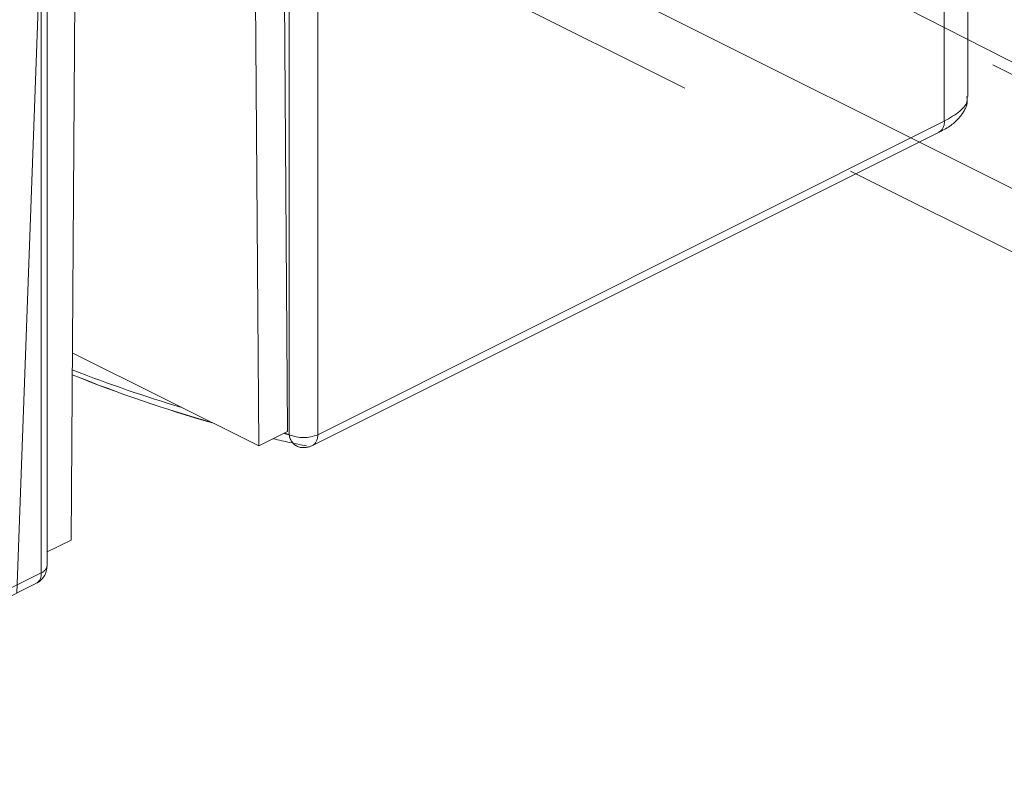
# Model space of a CAD drawing. Units: inches. Extents: x 0 to 210, y 0 to 358.
# Drawn here: x 33 to 34, y 220 to 221 of the extents above; entities that cross this region are included whole.
import ezdxf

# ---------------------------------------------------------------- set-up
doc = ezdxf.new("R2010")
doc.units = ezdxf.units.IN
doc.header["$MEASUREMENT"] = 0
for name, pattern in [('AI-Linetype-1013', [2.201335, 2.000251, -0.201083]), ('AI-Linetype-1014', [2.201335, 2.000251, -0.201083]), ('AI-Linetype-1018', [2.201335, 2.000251, -0.201083]), ('AI-Linetype-1019', [2.201335, 2.000251, -0.201083]), ('AI-Linetype-1023', [2.201335, 2.000251, -0.201083]), ('AI-Linetype-1024', [2.201335, 2.000251, -0.201083]), ('AI-Linetype-1180', [2.201335, 2.000251, -0.201083]), ('AI-Linetype-1181', [2.201335, 2.000251, -0.201083]), ('AI-Linetype-1182', [2.201335, 2.000251, -0.201083]), ('AI-Linetype-1226', [2.201335, 2.000251, -0.201083]), ('AI-Linetype-1227', [2.201335, 2.000251, -0.201083]), ('AI-Linetype-1322', [2.201335, 2.000251, -0.201083]), ('AI-Linetype-1323', [2.201335, 2.000251, -0.201083]), ('AI-Linetype-1358', [2.201335, 2.000251, -0.201083]), ('AI-Linetype-1359', [2.201335, 2.000251, -0.201083]), ('AI-Linetype-1360', [2.201335, 2.000251, -0.201083]), ('AI-Linetype-1361', [2.201335, 2.000251, -0.201083]), ('AI-Linetype-1362', [2.201335, 2.000251, -0.201083]), ('AI-Linetype-1363', [2.201335, 2.000251, -0.201083]), ('AI-Linetype-1364', [2.201335, 2.000251, -0.201083]), ('AI-Linetype-1365', [2.201335, 2.000251, -0.201083]), ('AI-Linetype-1366', [2.201335, 2.000251, -0.201083]), ('AI-Linetype-1367', [2.201335, 2.000251, -0.201083]), ('AI-Linetype-1368', [2.201335, 2.000251, -0.201083]), ('AI-Linetype-1369', [2.201335, 2.000251, -0.201083]), ('AI-Linetype-1370', [2.201335, 2.000251, -0.201083]), ('AI-Linetype-1371', [2.201335, 2.000251, -0.201083]), ('AI-Linetype-1372', [2.201335, 2.000251, -0.201083]), ('AI-Linetype-1373', [2.201335, 2.000251, -0.201083]), ('AI-Linetype-1374', [2.201335, 2.000251, -0.201083]), ('AI-Linetype-1375', [2.201335, 2.000251, -0.201083]), ('AI-Linetype-1376', [2.201335, 2.000251, -0.201083]), ('AI-Linetype-1377', [2.201335, 2.000251, -0.201083]), ('AI-Linetype-1378', [2.201335, 2.000251, -0.201083]), ('AI-Linetype-1379', [2.201335, 2.000251, -0.201083]), ('AI-Linetype-1380', [2.201335, 2.000251, -0.201083]), ('AI-Linetype-1381', [2.201335, 2.000251, -0.201083]), ('AI-Linetype-1382', [2.201335, 2.000251, -0.201083]), ('AI-Linetype-1383', [2.201335, 2.000251, -0.201083]), ('AI-Linetype-1384', [2.201335, 2.000251, -0.201083]), ('AI-Linetype-1385', [2.201335, 2.000251, -0.201083]), ('AI-Linetype-1386', [2.201335, 2.000251, -0.201083]), ('AI-Linetype-1387', [2.201335, 2.000251, -0.201083]), ('AI-Linetype-1388', [2.201335, 2.000251, -0.201083]), ('AI-Linetype-1389', [2.201335, 2.000251, -0.201083]), ('AI-Linetype-1390', [2.201335, 2.000251, -0.201083]), ('AI-Linetype-1391', [2.201335, 2.000251, -0.201083]), ('AI-Linetype-1392', [2.201335, 2.000251, -0.201083]), ('AI-Linetype-1393', [2.201335, 2.000251, -0.201083]), ('AI-Linetype-1394', [2.201335, 2.000251, -0.201083]), ('AI-Linetype-1395', [2.201335, 2.000251, -0.201083]), ('AI-Linetype-1396', [2.201335, 2.000251, -0.201083]), ('AI-Linetype-1397', [2.201335, 2.000251, -0.201083]), ('AI-Linetype-1398', [2.201335, 2.000251, -0.201083]), ('AI-Linetype-1399', [2.201335, 2.000251, -0.201083]), ('AI-Linetype-1400', [2.201335, 2.000251, -0.201083]), ('AI-Linetype-1572', [2.201335, 2.000251, -0.201083]), ('AI-Linetype-1598', [2.201335, 2.000251, -0.201083]), ('AI-Linetype-1599', [2.201335, 2.000251, -0.201083]), ('AI-Linetype-1600', [2.201335, 2.000251, -0.201083]), ('AI-Linetype-1601', [2.201335, 2.000251, -0.201083]), ('AI-Linetype-1602', [2.201335, 2.000251, -0.201083]), ('AI-Linetype-1603', [2.201335, 2.000251, -0.201083]), ('AI-Linetype-1604', [2.201335, 2.000251, -0.201083]), ('AI-Linetype-1605', [2.201335, 2.000251, -0.201083]), ('AI-Linetype-1606', [2.201335, 2.000251, -0.201083]), ('AI-Linetype-1607', [2.201335, 2.000251, -0.201083]), ('AI-Linetype-1608', [2.201335, 2.000251, -0.201083]), ('AI-Linetype-1609', [2.201335, 2.000251, -0.201083]), ('AI-Linetype-1610', [2.201335, 2.000251, -0.201083]), ('AI-Linetype-1611', [2.201335, 2.000251, -0.201083]), ('AI-Linetype-1612', [2.201335, 2.000251, -0.201083]), ('AI-Linetype-1613', [2.201335, 2.000251, -0.201083]), ('AI-Linetype-1614', [2.201335, 2.000251, -0.201083]), ('AI-Linetype-1615', [2.201335, 2.000251, -0.201083]), ('AI-Linetype-1616', [2.201335, 2.000251, -0.201083]), ('AI-Linetype-1617', [2.201335, 2.000251, -0.201083]), ('AI-Linetype-1618', [2.201335, 2.000251, -0.201083]), ('AI-Linetype-1619', [2.201335, 2.000251, -0.201083]), ('AI-Linetype-1620', [2.201335, 2.000251, -0.201083]), ('AI-Linetype-1621', [2.201335, 2.000251, -0.201083]), ('AI-Linetype-1622', [2.201335, 2.000251, -0.201083]), ('AI-Linetype-1623', [2.201335, 2.000251, -0.201083]), ('AI-Linetype-1624', [2.201335, 2.000251, -0.201083]), ('AI-Linetype-1625', [2.201335, 2.000251, -0.201083]), ('AI-Linetype-1626', [2.201335, 2.000251, -0.201083]), ('AI-Linetype-1627', [2.201335, 2.000251, -0.201083]), ('AI-Linetype-1628', [2.201335, 2.000251, -0.201083]), ('AI-Linetype-1629', [2.201335, 2.000251, -0.201083]), ('AI-Linetype-1630', [2.201335, 2.000251, -0.201083]), ('AI-Linetype-1631', [2.201335, 2.000251, -0.201083]), ('AI-Linetype-1632', [2.201335, 2.000251, -0.201083]), ('AI-Linetype-1633', [2.201335, 2.000251, -0.201083]), ('AI-Linetype-1634', [2.201335, 2.000251, -0.201083]), ('AI-Linetype-1635', [2.201335, 2.000251, -0.201083]), ('AI-Linetype-1636', [2.201335, 2.000251, -0.201083]), ('AI-Linetype-1637', [2.201335, 2.000251, -0.201083]), ('AI-Linetype-1638', [2.201335, 2.000251, -0.201083]), ('AI-Linetype-1639', [2.201335, 2.000251, -0.201083]), ('AI-Linetype-1646', [2.201335, 2.000251, -0.201083]), ('AI-Linetype-1693', [2.201335, 2.000251, -0.201083]), ('AI-Linetype-1694', [2.201335, 2.000251, -0.201083]), ('AI-Linetype-1695', [2.201335, 2.000251, -0.201083]), ('AI-Linetype-481', [2.201335, 2.000251, -0.201083]), ('AI-Linetype-482', [2.201335, 2.000251, -0.201083]), ('AI-Linetype-487', [2.201335, 2.000251, -0.201083]), ('AI-Linetype-968', [2.201335, 2.000251, -0.201083]), ('AI-Linetype-977', [2.201335, 2.000251, -0.201083]), ('AI-Linetype-979', [2.201335, 2.000251, -0.201083]), ('AI-Linetype-985', [2.201335, 2.000251, -0.201083]), ('AI-Linetype-986', [2.201335, 2.000251, -0.201083]), ('AI-Linetype-991', [2.201335, 2.000251, -0.201083]), ('AI-Linetype-995', [2.201335, 2.000251, -0.201083])]:
    doc.linetypes.add(name, pattern=pattern)
doc.layers.add('Capa 1', color=7, linetype='Continuous')

# ---------------------------------------------------------------- blocks, each defined once
blk = doc.blocks.new('block 5')
at = {"layer": 'Capa 1', "lineweight": 0}
blk.add_open_spline([(15.1693, 154.7076), (15.1693, 154.7076), (15.3067, 229.9103), (15.3067, 229.9103), (15.3067, 229.9103), (32.0542, 221.6166), (32.0542, 221.6166), (32.0542, 221.6166), (31.9962, 220.2558), (31.9962, 220.2558), (31.9962, 220.2558), (32.3794, 219.8115), (32.84, 220.0418), (32.84, 220.0418), (32.8735, 220.9562), (32.8735, 220.9562), (32.8735, 220.9562), (33.0869, 221.0432), (33.0869, 221.0432), (33.0869, 221.0432), (35.7183, 219.6977), (35.7183, 219.6977), (35.7183, 219.6977), (35.7183, 218.6354), (35.7183, 218.6354), (35.7183, 218.6354), (35.5498, 218.4306), (35.5498, 218.4306), (35.5498, 218.4306), (33.5167, 219.4973), (33.5167, 219.4973), (33.5167, 219.4973), (33.4149, 219.1303), (33.4149, 219.1303), (33.4149, 219.1303), (33.2767, 218.3102), (33.5084, 218.1942), (33.7401, 218.0785), (35.3767, 217.2725), (35.3767, 217.2725), (35.3767, 217.2725), (35.4859, 147.4309), (35.4859, 147.4309), (35.4859, 147.4309), (33.5888, 148.288), (33.5888, 148.288), (33.5888, 148.288), (33.4397, 148.183), (33.4228, 148.0124), (33.4061, 147.8419), (33.4326, 147.0723), (33.4326, 147.0723), (33.4326, 147.0723), (35.6013, 145.9995), (35.6013, 145.9995), (35.6013, 145.9995), (35.7422, 145.9381), (35.7422, 145.9381), (35.7422, 145.9381), (35.7183, 144.5942), (35.7183, 144.5942), (35.7183, 144.5942), (35.5331, 144.5325), (35.5331, 144.5325), (35.5331, 144.5325), (15.1693, 154.7076), (15.1693, 154.7076)], degree=3, knots=[0, 0, 0, 0, 1, 1, 1, 2, 2, 2, 3, 3, 3, 4, 4, 4, 5, 5, 5, 6, 6, 6, 7, 7, 7, 8, 8, 8, 9, 9, 9, 10, 10, 10, 11, 11, 11, 12, 12, 12, 13, 13, 13, 14, 14, 14, 15, 15, 15, 16, 16, 16, 17, 17, 17, 18, 18, 18, 19, 19, 19, 20, 20, 20, 21, 21, 21, 22, 22, 22, 22], dxfattribs=at)
blk = doc.blocks.new('block 4')
at = {"layer": 'Capa 1'}
blk.add_blockref('block 5', (0, 0), dxfattribs=at)
blk = doc.blocks.new('block 3')
at = {"layer": 'Capa 1'}
blk.add_blockref('block 4', (0, 0), dxfattribs=at)
blk = doc.blocks.new('block 2')
at = {"layer": 'Capa 1', "color": 7, "linetype": 'AI-Linetype-991', "lineweight": 9}
blk.add_lwpolyline([(33.8713, 220.5805), (33.8713, 221.1086)], dxfattribs=at)
at = {"layer": 'Capa 1', "color": 7, "linetype": 'AI-Linetype-1322', "lineweight": 9}
blk.add_lwpolyline([(33.1355, 220.2137), (33.1355, 221.0916)], dxfattribs=at)
at = {"layer": 'Capa 1', "color": 7, "linetype": 'AI-Linetype-1182', "lineweight": 9}
blk.add_lwpolyline([(33.1663, 221.0917), (33.1663, 220.2137)], dxfattribs=at)
at = {"layer": 'Capa 1', "color": 7, "linetype": 'AI-Linetype-1180', "lineweight": 9}
blk.add_lwpolyline([(33.8457, 220.5536), (33.8457, 221.0776)], dxfattribs=at)
at = {"layer": 'Capa 1', "color": 7, "linetype": 'AI-Linetype-1023', "lineweight": 9}
blk.add_lwpolyline([(33.1336, 220.217), (33.1275, 221.0652)], dxfattribs=at)
at = {"layer": 'Capa 1', "color": 7, "linetype": 'AI-Linetype-487', "lineweight": 9}
blk.add_lwpolyline([(35.6874, 219.7201), (33.0628, 221.0323)], dxfattribs=at)
at = {"layer": 'Capa 1', "color": 7, "linetype": 'AI-Linetype-1014', "lineweight": 9}
blk.add_lwpolyline([(33.0965, 221.0306), (33.1024, 220.2015)], dxfattribs=at)
at = {"layer": 'Capa 1', "color": 7, "linetype": 'AI-Linetype-482', "lineweight": 9}
blk.add_lwpolyline([(32.9391, 220.9706), (35.5639, 219.6584)], dxfattribs=at)
at = {"layer": 'Capa 1', "color": 7, "linetype": 'AI-Linetype-1226', "lineweight": 9}
blk.add_lwpolyline([(32.8664, 220.0639), (32.8664, 220.9417)], dxfattribs=at)
at = {"layer": 'Capa 1', "color": 7, "linetype": 'AI-Linetype-968', "lineweight": 9}
blk.add_lwpolyline([(32.8728, 220.0718), (32.8728, 220.9494)], dxfattribs=at)
at = {"layer": 'Capa 1', "color": 7, "linetype": 'AI-Linetype-1018', "lineweight": 9}
blk.add_lwpolyline([(32.8988, 220.0995), (32.9048, 220.9348)], dxfattribs=at)
at = {"layer": 'Capa 1', "color": 7, "linetype": 'AI-Linetype-481', "lineweight": 9}
blk.add_lwpolyline([(35.5331, 219.605), (32.9046, 220.9193)], dxfattribs=at)
at = {"layer": 'Capa 1', "color": 7, "linetype": 'AI-Linetype-1181', "lineweight": 9}
blk.add_lwpolyline([(33.1663, 220.2137), (33.8457, 220.5536)], dxfattribs=at)
at = {"layer": 'Capa 1', "color": 7, "linetype": 'AI-Linetype-986', "lineweight": 9}
blk.add_lwpolyline([(33.1606, 220.202), (33.84, 220.5419)], dxfattribs=at)
at = {"layer": 'Capa 1', "color": 7, "linetype": 'AI-Linetype-1024', "lineweight": 9}
blk.add_lwpolyline([(33.1024, 220.2015), (32.9002, 220.3025)], dxfattribs=at)
at = {"layer": 'Capa 1', "color": 7, "linetype": 'AI-Linetype-1399', "lineweight": 9}
blk.add_lwpolyline([(33.0521, 220.2267), (33.0521, 220.2265)], dxfattribs=at)
at = {"layer": 'Capa 1', "color": 7, "linetype": 'AI-Linetype-1013', "lineweight": 9}
blk.add_lwpolyline([(33.1024, 220.2015), (33.1336, 220.217)], dxfattribs=at)
at = {"layer": 'Capa 1', "color": 7, "linetype": 'AI-Linetype-1019', "lineweight": 9}
blk.add_lwpolyline([(32.8728, 220.0866), (32.8988, 220.0995)], dxfattribs=at)
at = {"layer": 'Capa 1', "color": 7, "linetype": 'AI-Linetype-1227', "lineweight": 9}
blk.add_lwpolyline([(32.8251, 220.0434), (32.8664, 220.0639)], dxfattribs=at)
at = {"layer": 'Capa 1', "color": 7, "linetype": 'AI-Linetype-977', "lineweight": 9}
blk.add_lwpolyline([(32.8194, 220.0315), (32.8607, 220.0522)], dxfattribs=at)
at = {"layer": 'Capa 1', "color": 7, "linetype": 'AI-Linetype-995', "lineweight": 9}
blk.add_open_spline([(33.8398, 220.5419), (33.8407, 220.5422), (33.8414, 220.5426), (33.8422, 220.5429), (33.8514, 220.5472), (33.8581, 220.5526), (33.8636, 220.5596), (33.8669, 220.5639), (33.87, 220.5688), (33.8705, 220.5743), (33.8707, 220.5762), (33.8705, 220.5782), (33.8705, 220.5803)], degree=3, knots=[0, 0, 0, 0, 1, 1, 1, 2, 2, 2, 3, 3, 3, 4, 4, 4, 4], dxfattribs=at)
at = {"layer": 'Capa 1', "color": 7, "lineweight": 9}
blk.add_open_spline([(33.8457, 220.5536), (33.8517, 220.5572), (33.8579, 220.5607), (33.8624, 220.5645), (33.8669, 220.5684), (33.8701, 220.5724), (33.8705, 220.5762), (33.8707, 220.5777), (33.8703, 220.5791), (33.8701, 220.5805)], degree=3, knots=[0, 0, 0, 0, 1, 1, 1, 2, 2, 2, 3, 3, 3, 3], dxfattribs=at)
at = {"layer": 'Capa 1', "color": 7, "linetype": 'AI-Linetype-1695', "lineweight": 9}
blk.add_open_spline([(33.84, 220.5419), (33.844, 220.5443), (33.8462, 220.549), (33.8457, 220.5536)], degree=3, dxfattribs=at)
at = {"layer": 'Capa 1', "color": 7, "linetype": 'AI-Linetype-1598', "lineweight": 9}
blk.add_open_spline([(32.9002, 220.2839), (32.94, 220.2685), (32.9796, 220.2549), (33.0189, 220.2432)], degree=3, dxfattribs=at)
at = {"layer": 'Capa 1', "color": 7, "linetype": 'AI-Linetype-1599', "lineweight": 9}
blk.add_open_spline([(32.9002, 220.2839), (32.94, 220.2685), (32.9796, 220.2549), (33.0189, 220.2432)], degree=3, dxfattribs=at)
at = {"layer": 'Capa 1', "color": 7, "linetype": 'AI-Linetype-1600', "lineweight": 9}
blk.add_open_spline([(32.9002, 220.2839), (32.94, 220.2685), (32.9796, 220.2549), (33.0189, 220.2432)], degree=3, dxfattribs=at)
at = {"layer": 'Capa 1', "color": 7, "linetype": 'AI-Linetype-1601', "lineweight": 9}
blk.add_open_spline([(32.9002, 220.2839), (32.94, 220.2685), (32.9796, 220.2549), (33.0189, 220.2432)], degree=3, dxfattribs=at)
at = {"layer": 'Capa 1', "color": 7, "linetype": 'AI-Linetype-1602', "lineweight": 9}
blk.add_open_spline([(32.9002, 220.2839), (32.94, 220.2685), (32.9796, 220.2549), (33.0189, 220.2432)], degree=3, dxfattribs=at)
at = {"layer": 'Capa 1', "color": 7, "linetype": 'AI-Linetype-1603', "lineweight": 9}
blk.add_open_spline([(32.9002, 220.2839), (32.94, 220.2685), (32.9796, 220.2549), (33.0189, 220.2432)], degree=3, dxfattribs=at)
at = {"layer": 'Capa 1', "color": 7, "linetype": 'AI-Linetype-1604', "lineweight": 9}
blk.add_open_spline([(32.9002, 220.2839), (32.94, 220.2685), (32.9796, 220.2549), (33.0189, 220.2432)], degree=3, dxfattribs=at)
at = {"layer": 'Capa 1', "color": 7, "linetype": 'AI-Linetype-1605', "lineweight": 9}
blk.add_open_spline([(32.9002, 220.2839), (32.94, 220.2685), (32.9796, 220.2549), (33.0189, 220.2432)], degree=3, dxfattribs=at)
at = {"layer": 'Capa 1', "color": 7, "linetype": 'AI-Linetype-1606', "lineweight": 9}
blk.add_open_spline([(32.9002, 220.2839), (32.94, 220.2685), (32.9796, 220.2549), (33.0189, 220.2432)], degree=3, dxfattribs=at)
at = {"layer": 'Capa 1', "color": 7, "linetype": 'AI-Linetype-1607', "lineweight": 9}
blk.add_open_spline([(32.9002, 220.2839), (32.94, 220.2685), (32.9796, 220.2549), (33.0189, 220.2432)], degree=3, dxfattribs=at)
at = {"layer": 'Capa 1', "color": 7, "linetype": 'AI-Linetype-1608', "lineweight": 9}
blk.add_open_spline([(32.9002, 220.2839), (32.94, 220.2685), (32.9796, 220.2549), (33.0189, 220.2432)], degree=3, dxfattribs=at)
at = {"layer": 'Capa 1', "color": 7, "linetype": 'AI-Linetype-1609', "lineweight": 9}
blk.add_open_spline([(32.9002, 220.2839), (32.94, 220.2685), (32.9796, 220.2549), (33.0189, 220.2432)], degree=3, dxfattribs=at)
at = {"layer": 'Capa 1', "color": 7, "linetype": 'AI-Linetype-1610', "lineweight": 9}
blk.add_open_spline([(32.9002, 220.2839), (32.94, 220.2685), (32.9796, 220.2549), (33.0189, 220.2432)], degree=3, dxfattribs=at)
at = {"layer": 'Capa 1', "color": 7, "linetype": 'AI-Linetype-1611', "lineweight": 9}
blk.add_open_spline([(32.9002, 220.2839), (32.94, 220.2685), (32.9796, 220.2549), (33.0189, 220.2432)], degree=3, dxfattribs=at)
at = {"layer": 'Capa 1', "color": 7, "linetype": 'AI-Linetype-1612', "lineweight": 9}
blk.add_open_spline([(32.9002, 220.2839), (32.94, 220.2685), (32.9796, 220.2549), (33.0189, 220.2432)], degree=3, dxfattribs=at)
at = {"layer": 'Capa 1', "color": 7, "linetype": 'AI-Linetype-1613', "lineweight": 9}
blk.add_open_spline([(32.9002, 220.2839), (32.94, 220.2685), (32.9796, 220.2549), (33.0189, 220.2432)], degree=3, dxfattribs=at)
at = {"layer": 'Capa 1', "color": 7, "linetype": 'AI-Linetype-1614', "lineweight": 9}
blk.add_open_spline([(32.9002, 220.2839), (32.94, 220.2685), (32.9796, 220.2549), (33.0189, 220.2432)], degree=3, dxfattribs=at)
at = {"layer": 'Capa 1', "color": 7, "linetype": 'AI-Linetype-1615', "lineweight": 9}
blk.add_open_spline([(32.9002, 220.2839), (32.94, 220.2685), (32.9796, 220.2549), (33.0189, 220.2432)], degree=3, dxfattribs=at)
at = {"layer": 'Capa 1', "color": 7, "linetype": 'AI-Linetype-1616', "lineweight": 9}
blk.add_open_spline([(32.9002, 220.2839), (32.94, 220.2685), (32.9796, 220.2549), (33.0189, 220.2432)], degree=3, dxfattribs=at)
at = {"layer": 'Capa 1', "color": 7, "linetype": 'AI-Linetype-1617', "lineweight": 9}
blk.add_open_spline([(32.9002, 220.2839), (32.94, 220.2685), (32.9796, 220.2549), (33.0189, 220.2432)], degree=3, dxfattribs=at)
at = {"layer": 'Capa 1', "color": 7, "linetype": 'AI-Linetype-1618', "lineweight": 9}
blk.add_open_spline([(32.9002, 220.2839), (32.94, 220.2685), (32.9796, 220.2549), (33.0189, 220.2432)], degree=3, dxfattribs=at)
at = {"layer": 'Capa 1', "color": 7, "linetype": 'AI-Linetype-1379', "lineweight": 9}
blk.add_open_spline([(32.9002, 220.2787), (32.951, 220.2582), (33.0018, 220.241), (33.0521, 220.2265)], degree=3, dxfattribs=at)
at = {"layer": 'Capa 1', "color": 7, "linetype": 'AI-Linetype-1380', "lineweight": 9}
blk.add_open_spline([(32.9002, 220.2787), (32.951, 220.2582), (33.0018, 220.241), (33.0521, 220.2265)], degree=3, dxfattribs=at)
at = {"layer": 'Capa 1', "color": 7, "linetype": 'AI-Linetype-1381', "lineweight": 9}
blk.add_open_spline([(32.9002, 220.2787), (32.951, 220.2582), (33.0018, 220.241), (33.0521, 220.2265)], degree=3, dxfattribs=at)
at = {"layer": 'Capa 1', "color": 7, "linetype": 'AI-Linetype-1382', "lineweight": 9}
blk.add_open_spline([(32.9002, 220.2787), (32.951, 220.2582), (33.0018, 220.241), (33.0521, 220.2265)], degree=3, dxfattribs=at)
at = {"layer": 'Capa 1', "color": 7, "linetype": 'AI-Linetype-1383', "lineweight": 9}
blk.add_open_spline([(32.9002, 220.2787), (32.951, 220.2582), (33.0018, 220.241), (33.0521, 220.2265)], degree=3, dxfattribs=at)
at = {"layer": 'Capa 1', "color": 7, "linetype": 'AI-Linetype-1384', "lineweight": 9}
blk.add_open_spline([(32.9002, 220.2787), (32.951, 220.2582), (33.0018, 220.241), (33.0521, 220.2265)], degree=3, dxfattribs=at)
at = {"layer": 'Capa 1', "color": 7, "linetype": 'AI-Linetype-1385', "lineweight": 9}
blk.add_open_spline([(32.9002, 220.2787), (32.951, 220.2582), (33.0018, 220.241), (33.0521, 220.2265)], degree=3, dxfattribs=at)
at = {"layer": 'Capa 1', "color": 7, "linetype": 'AI-Linetype-1386', "lineweight": 9}
blk.add_open_spline([(32.9002, 220.2787), (32.951, 220.2584), (33.0018, 220.241), (33.0521, 220.2265)], degree=3, dxfattribs=at)
at = {"layer": 'Capa 1', "color": 7, "linetype": 'AI-Linetype-1387', "lineweight": 9}
blk.add_open_spline([(32.9002, 220.2787), (32.951, 220.2584), (33.0018, 220.241), (33.0521, 220.2265)], degree=3, dxfattribs=at)
at = {"layer": 'Capa 1', "color": 7, "linetype": 'AI-Linetype-1388', "lineweight": 9}
blk.add_open_spline([(32.9002, 220.2787), (32.951, 220.2584), (33.0018, 220.241), (33.0521, 220.2265)], degree=3, dxfattribs=at)
at = {"layer": 'Capa 1', "color": 7, "linetype": 'AI-Linetype-1389', "lineweight": 9}
blk.add_open_spline([(32.9002, 220.2787), (32.951, 220.2584), (33.0018, 220.241), (33.0521, 220.2267)], degree=3, dxfattribs=at)
at = {"layer": 'Capa 1', "color": 7, "linetype": 'AI-Linetype-1390', "lineweight": 9}
blk.add_open_spline([(32.9002, 220.2787), (32.951, 220.2584), (33.0018, 220.241), (33.0521, 220.2267)], degree=3, dxfattribs=at)
at = {"layer": 'Capa 1', "color": 7, "linetype": 'AI-Linetype-1391', "lineweight": 9}
blk.add_open_spline([(32.9002, 220.2787), (32.951, 220.2584), (33.0018, 220.241), (33.0521, 220.2267)], degree=3, dxfattribs=at)
at = {"layer": 'Capa 1', "color": 7, "linetype": 'AI-Linetype-1392', "lineweight": 9}
blk.add_open_spline([(32.9002, 220.2787), (32.951, 220.2584), (33.0018, 220.241), (33.0521, 220.2267)], degree=3, dxfattribs=at)
at = {"layer": 'Capa 1', "color": 7, "linetype": 'AI-Linetype-1393', "lineweight": 9}
blk.add_open_spline([(32.9002, 220.2787), (32.951, 220.2584), (33.0018, 220.241), (33.0521, 220.2267)], degree=3, dxfattribs=at)
at = {"layer": 'Capa 1', "color": 7, "linetype": 'AI-Linetype-1394', "lineweight": 9}
blk.add_open_spline([(32.9002, 220.2787), (32.951, 220.2584), (33.0018, 220.241), (33.0521, 220.2267)], degree=3, dxfattribs=at)
at = {"layer": 'Capa 1', "color": 7, "linetype": 'AI-Linetype-1395', "lineweight": 9}
blk.add_open_spline([(32.9002, 220.2787), (32.951, 220.2584), (33.0018, 220.241), (33.0521, 220.2267)], degree=3, dxfattribs=at)
at = {"layer": 'Capa 1', "color": 7, "linetype": 'AI-Linetype-1396', "lineweight": 9}
blk.add_open_spline([(32.9002, 220.2787), (32.951, 220.2584), (33.0018, 220.241), (33.0521, 220.2267)], degree=3, dxfattribs=at)
at = {"layer": 'Capa 1', "color": 7, "linetype": 'AI-Linetype-1397', "lineweight": 9}
blk.add_open_spline([(32.9002, 220.2787), (32.951, 220.2584), (33.0018, 220.241), (33.0521, 220.2267)], degree=3, dxfattribs=at)
at = {"layer": 'Capa 1', "color": 7, "linetype": 'AI-Linetype-1398', "lineweight": 9}
blk.add_open_spline([(32.9002, 220.2787), (32.951, 220.2584), (33.0018, 220.241), (33.0521, 220.2267)], degree=3, dxfattribs=at)
at = {"layer": 'Capa 1', "color": 7, "linetype": 'AI-Linetype-1400', "lineweight": 9}
blk.add_open_spline([(32.9002, 220.2787), (32.951, 220.2584), (33.0018, 220.241), (33.0521, 220.2267)], degree=3, dxfattribs=at)
at = {"layer": 'Capa 1', "color": 7, "linetype": 'AI-Linetype-1619', "lineweight": 9}
blk.add_open_spline([(33.1298, 220.2151), (33.1317, 220.2146), (33.1336, 220.2143), (33.1355, 220.2137)], degree=3, dxfattribs=at)
at = {"layer": 'Capa 1', "color": 7, "linetype": 'AI-Linetype-1620', "lineweight": 9}
blk.add_open_spline([(33.1298, 220.2151), (33.1317, 220.2146), (33.1336, 220.2143), (33.1355, 220.2137)], degree=3, dxfattribs=at)
at = {"layer": 'Capa 1', "color": 7, "linetype": 'AI-Linetype-1621', "lineweight": 9}
blk.add_open_spline([(33.1298, 220.2151), (33.1317, 220.2146), (33.1336, 220.2143), (33.1355, 220.2137)], degree=3, dxfattribs=at)
at = {"layer": 'Capa 1', "color": 7, "linetype": 'AI-Linetype-1622', "lineweight": 9}
blk.add_open_spline([(33.1298, 220.2151), (33.1317, 220.2146), (33.1336, 220.2143), (33.1355, 220.2137)], degree=3, dxfattribs=at)
at = {"layer": 'Capa 1', "color": 7, "linetype": 'AI-Linetype-1623', "lineweight": 9}
blk.add_open_spline([(33.1298, 220.2151), (33.1317, 220.2146), (33.1336, 220.2143), (33.1355, 220.2137)], degree=3, dxfattribs=at)
at = {"layer": 'Capa 1', "color": 7, "linetype": 'AI-Linetype-1624', "lineweight": 9}
blk.add_open_spline([(33.1298, 220.2151), (33.1317, 220.2146), (33.1336, 220.2143), (33.1355, 220.2137)], degree=3, dxfattribs=at)
at = {"layer": 'Capa 1', "color": 7, "linetype": 'AI-Linetype-1625', "lineweight": 9}
blk.add_open_spline([(33.1298, 220.2151), (33.1317, 220.2146), (33.1336, 220.2143), (33.1355, 220.2137)], degree=3, dxfattribs=at)
at = {"layer": 'Capa 1', "color": 7, "linetype": 'AI-Linetype-1626', "lineweight": 9}
blk.add_open_spline([(33.1298, 220.2151), (33.1317, 220.2146), (33.1336, 220.2143), (33.1355, 220.2137)], degree=3, dxfattribs=at)
at = {"layer": 'Capa 1', "color": 7, "linetype": 'AI-Linetype-1627', "lineweight": 9}
blk.add_open_spline([(33.1298, 220.2151), (33.1317, 220.2146), (33.1336, 220.2143), (33.1355, 220.2137)], degree=3, dxfattribs=at)
at = {"layer": 'Capa 1', "color": 7, "linetype": 'AI-Linetype-1628', "lineweight": 9}
blk.add_open_spline([(33.1298, 220.2151), (33.1317, 220.2146), (33.1336, 220.2143), (33.1355, 220.2137)], degree=3, dxfattribs=at)
at = {"layer": 'Capa 1', "color": 7, "linetype": 'AI-Linetype-1629', "lineweight": 9}
blk.add_open_spline([(33.1298, 220.2151), (33.1317, 220.2146), (33.1336, 220.2143), (33.1355, 220.2137)], degree=3, dxfattribs=at)
at = {"layer": 'Capa 1', "color": 7, "linetype": 'AI-Linetype-1630', "lineweight": 9}
blk.add_open_spline([(33.1298, 220.2151), (33.1317, 220.2146), (33.1336, 220.2143), (33.1355, 220.2137)], degree=3, dxfattribs=at)
at = {"layer": 'Capa 1', "color": 7, "linetype": 'AI-Linetype-1631', "lineweight": 9}
blk.add_open_spline([(33.1298, 220.2151), (33.1317, 220.2146), (33.1336, 220.2143), (33.1355, 220.2137)], degree=3, dxfattribs=at)
at = {"layer": 'Capa 1', "color": 7, "linetype": 'AI-Linetype-1632', "lineweight": 9}
blk.add_open_spline([(33.1298, 220.2151), (33.1317, 220.2146), (33.1336, 220.2143), (33.1355, 220.2137)], degree=3, dxfattribs=at)
at = {"layer": 'Capa 1', "color": 7, "linetype": 'AI-Linetype-1633', "lineweight": 9}
blk.add_open_spline([(33.1298, 220.2151), (33.1317, 220.2146), (33.1336, 220.2143), (33.1355, 220.2137)], degree=3, dxfattribs=at)
at = {"layer": 'Capa 1', "color": 7, "linetype": 'AI-Linetype-1634', "lineweight": 9}
blk.add_open_spline([(33.1298, 220.2151), (33.1317, 220.2146), (33.1336, 220.2143), (33.1355, 220.2137)], degree=3, dxfattribs=at)
at = {"layer": 'Capa 1', "color": 7, "linetype": 'AI-Linetype-1635', "lineweight": 9}
blk.add_open_spline([(33.1298, 220.2151), (33.1317, 220.2146), (33.1336, 220.2143), (33.1355, 220.2137)], degree=3, dxfattribs=at)
at = {"layer": 'Capa 1', "color": 7, "linetype": 'AI-Linetype-1636', "lineweight": 9}
blk.add_open_spline([(33.1298, 220.2151), (33.1317, 220.2146), (33.1336, 220.2143), (33.1355, 220.2137)], degree=3, dxfattribs=at)
at = {"layer": 'Capa 1', "color": 7, "linetype": 'AI-Linetype-1637', "lineweight": 9}
blk.add_open_spline([(33.1298, 220.2151), (33.1317, 220.2146), (33.1336, 220.2143), (33.1355, 220.2137)], degree=3, dxfattribs=at)
at = {"layer": 'Capa 1', "color": 7, "linetype": 'AI-Linetype-1638', "lineweight": 9}
blk.add_open_spline([(33.1298, 220.2151), (33.1317, 220.2146), (33.1336, 220.2143), (33.1355, 220.2137)], degree=3, dxfattribs=at)
at = {"layer": 'Capa 1', "color": 7, "linetype": 'AI-Linetype-1639', "lineweight": 9}
blk.add_open_spline([(33.1298, 220.2151), (33.1317, 220.2146), (33.1336, 220.2143), (33.1355, 220.2137)], degree=3, dxfattribs=at)
at = {"layer": 'Capa 1', "color": 7, "linetype": 'AI-Linetype-1323', "lineweight": 9}
blk.add_open_spline([(33.1355, 220.2137), (33.1453, 220.2096), (33.1565, 220.2096), (33.1663, 220.2137)], degree=3, dxfattribs=at)
at = {"layer": 'Capa 1', "color": 7, "linetype": 'AI-Linetype-1694', "lineweight": 9}
blk.add_open_spline([(33.1355, 220.2137), (33.136, 220.2075), (33.1403, 220.202), (33.1465, 220.2001)], degree=3, dxfattribs=at)
at = {"layer": 'Capa 1', "color": 7, "linetype": 'AI-Linetype-1693', "lineweight": 9}
blk.add_open_spline([(33.1606, 220.202), (33.1646, 220.2044), (33.1666, 220.2093), (33.1663, 220.2137)], degree=3, dxfattribs=at)
at = {"layer": 'Capa 1', "color": 7, "linetype": 'AI-Linetype-1358', "lineweight": 9}
blk.add_open_spline([(33.1182, 220.2093), (33.1303, 220.2065), (33.1422, 220.2039), (33.1542, 220.2015)], degree=3, dxfattribs=at)
at = {"layer": 'Capa 1', "color": 7, "linetype": 'AI-Linetype-1359', "lineweight": 9}
blk.add_open_spline([(33.1182, 220.2093), (33.1303, 220.2065), (33.1422, 220.2039), (33.1542, 220.2015)], degree=3, dxfattribs=at)
at = {"layer": 'Capa 1', "color": 7, "linetype": 'AI-Linetype-1360', "lineweight": 9}
blk.add_open_spline([(33.1182, 220.2093), (33.1303, 220.2065), (33.1422, 220.2039), (33.1542, 220.2015)], degree=3, dxfattribs=at)
at = {"layer": 'Capa 1', "color": 7, "linetype": 'AI-Linetype-1361', "lineweight": 9}
blk.add_open_spline([(33.1182, 220.2093), (33.1303, 220.2065), (33.1422, 220.2039), (33.1542, 220.2015)], degree=3, dxfattribs=at)
at = {"layer": 'Capa 1', "color": 7, "linetype": 'AI-Linetype-1362', "lineweight": 9}
blk.add_open_spline([(33.1182, 220.2093), (33.1303, 220.2065), (33.1422, 220.2039), (33.1542, 220.2015)], degree=3, dxfattribs=at)
at = {"layer": 'Capa 1', "color": 7, "linetype": 'AI-Linetype-1363', "lineweight": 9}
blk.add_open_spline([(33.1182, 220.2093), (33.1303, 220.2065), (33.1422, 220.2039), (33.1542, 220.2015)], degree=3, dxfattribs=at)
at = {"layer": 'Capa 1', "color": 7, "linetype": 'AI-Linetype-1364', "lineweight": 9}
blk.add_open_spline([(33.1182, 220.2093), (33.1303, 220.2065), (33.1422, 220.2039), (33.1542, 220.2015)], degree=3, dxfattribs=at)
at = {"layer": 'Capa 1', "color": 7, "linetype": 'AI-Linetype-1365', "lineweight": 9}
blk.add_open_spline([(33.1182, 220.2093), (33.1303, 220.2065), (33.1422, 220.2039), (33.1542, 220.2015)], degree=3, dxfattribs=at)
at = {"layer": 'Capa 1', "color": 7, "linetype": 'AI-Linetype-1366', "lineweight": 9}
blk.add_open_spline([(33.1182, 220.2093), (33.1303, 220.2065), (33.1422, 220.2039), (33.1542, 220.2015)], degree=3, dxfattribs=at)
at = {"layer": 'Capa 1', "color": 7, "linetype": 'AI-Linetype-1367', "lineweight": 9}
blk.add_open_spline([(33.1182, 220.2093), (33.1303, 220.2065), (33.1422, 220.2039), (33.1542, 220.2015)], degree=3, dxfattribs=at)
at = {"layer": 'Capa 1', "color": 7, "linetype": 'AI-Linetype-1368', "lineweight": 9}
blk.add_open_spline([(33.1182, 220.2093), (33.1303, 220.2065), (33.1422, 220.2039), (33.1542, 220.2015)], degree=3, dxfattribs=at)
at = {"layer": 'Capa 1', "color": 7, "linetype": 'AI-Linetype-1369', "lineweight": 9}
blk.add_open_spline([(33.1182, 220.2093), (33.1303, 220.2065), (33.1422, 220.2039), (33.1542, 220.2015)], degree=3, dxfattribs=at)
at = {"layer": 'Capa 1', "color": 7, "linetype": 'AI-Linetype-1370', "lineweight": 9}
blk.add_open_spline([(33.1182, 220.2093), (33.1303, 220.2065), (33.1422, 220.2039), (33.1542, 220.2015)], degree=3, dxfattribs=at)
at = {"layer": 'Capa 1', "color": 7, "linetype": 'AI-Linetype-1371', "lineweight": 9}
blk.add_open_spline([(33.1182, 220.2093), (33.1303, 220.2065), (33.1422, 220.2039), (33.1542, 220.2015)], degree=3, dxfattribs=at)
at = {"layer": 'Capa 1', "color": 7, "linetype": 'AI-Linetype-1372', "lineweight": 9}
blk.add_open_spline([(33.1182, 220.2093), (33.1303, 220.2065), (33.1422, 220.2039), (33.1542, 220.2015)], degree=3, dxfattribs=at)
at = {"layer": 'Capa 1', "color": 7, "linetype": 'AI-Linetype-1373', "lineweight": 9}
blk.add_open_spline([(33.1182, 220.2093), (33.1303, 220.2065), (33.1422, 220.2039), (33.1542, 220.2015)], degree=3, dxfattribs=at)
at = {"layer": 'Capa 1', "color": 7, "linetype": 'AI-Linetype-1374', "lineweight": 9}
blk.add_open_spline([(33.1182, 220.2093), (33.1303, 220.2065), (33.1422, 220.2039), (33.1542, 220.2015)], degree=3, dxfattribs=at)
at = {"layer": 'Capa 1', "color": 7, "linetype": 'AI-Linetype-1375', "lineweight": 9}
blk.add_open_spline([(33.1182, 220.2093), (33.1303, 220.2065), (33.1422, 220.2039), (33.1542, 220.2015)], degree=3, dxfattribs=at)
at = {"layer": 'Capa 1', "color": 7, "linetype": 'AI-Linetype-1376', "lineweight": 9}
blk.add_open_spline([(33.1182, 220.2093), (33.1303, 220.2065), (33.1422, 220.2039), (33.1542, 220.2015)], degree=3, dxfattribs=at)
at = {"layer": 'Capa 1', "color": 7, "linetype": 'AI-Linetype-1377', "lineweight": 9}
blk.add_open_spline([(33.1182, 220.2093), (33.1303, 220.2065), (33.1422, 220.2039), (33.1542, 220.2015)], degree=3, dxfattribs=at)
at = {"layer": 'Capa 1', "color": 7, "linetype": 'AI-Linetype-1378', "lineweight": 9}
blk.add_open_spline([(33.1182, 220.2093), (33.1303, 220.2065), (33.1422, 220.2039), (33.1542, 220.2015)], degree=3, dxfattribs=at)
at = {"layer": 'Capa 1', "color": 7, "linetype": 'AI-Linetype-985', "lineweight": 9}
blk.add_open_spline([(33.1465, 220.2001), (33.1511, 220.1993), (33.1563, 220.1998), (33.1606, 220.202)], degree=3, dxfattribs=at)
at = {"layer": 'Capa 1', "color": 7, "linetype": 'AI-Linetype-979', "lineweight": 9}
blk.add_open_spline([(32.8607, 220.0522), (32.8683, 220.0558), (32.8728, 220.0635), (32.8728, 220.0718)], degree=3, dxfattribs=at)
at = {"layer": 'Capa 1', "color": 7, "linetype": 'AI-Linetype-1646', "lineweight": 9}
blk.add_open_spline([(32.8607, 220.0522), (32.8649, 220.0546), (32.8669, 220.0592), (32.8664, 220.0639)], degree=3, dxfattribs=at)
at = {"layer": 'Capa 1', "color": 7, "linetype": 'AI-Linetype-1572', "lineweight": 9}
blk.add_open_spline([(32.8664, 220.0639), (32.8697, 220.0651), (32.8723, 220.0682), (32.8728, 220.0718)], degree=3, dxfattribs=at)
at = {"layer": 'Capa 1'}
blk.add_blockref('block 3', (0, 0), dxfattribs=at)

msp = doc.modelspace()

# ---------------------------------------------------------------- block references
at = {"layer": 'Capa 1'}
msp.add_blockref('block 2', (0, 0), dxfattribs=at)

doc.saveas('drawing.dxf')
